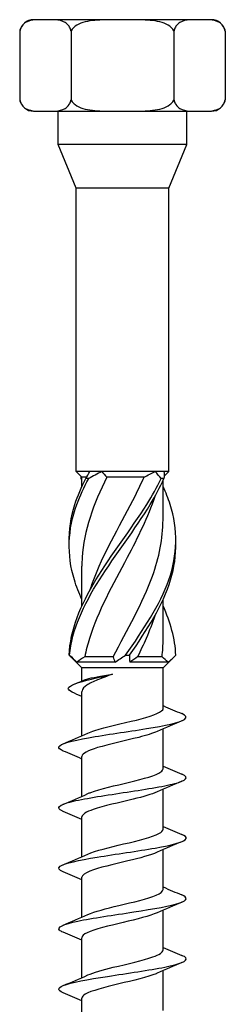
# Model space of a CAD drawing. Units: millimetres. Extents: x -22 to 57, y -264 to 6.
# Drawn here: x -6 to 6, y -56 to 6 of the extents above; entities that cross this region are included whole.
import ezdxf

# ---------------------------------------------------------------- set-up
doc = ezdxf.new("R2010")
doc.units = ezdxf.units.MM

# ---------------------------------------------------------------- blocks, each defined once
blk = doc.blocks.new('SSH80x120-Front')
at = {"layer": ''}
for p, q in [((-4.837, 5.75), (-5.586, 5.75)), ((0, 5.75), (-4.837, 5.75)), ((4.838, 5.75), (0, 5.75)), ((5.586, 5.75), (4.838, 5.75)), ((-6.45, 5.025), (-6.45, 0.725)), ((-3.225, 5.025), (-3.225, 0.725)), ((3.225, 5.025), (3.225, 0.725)), ((6.45, 5.025), (6.45, 0.725)), ((-5.586, 0), (-4.837, 0)), ((-4.837, 0), (0, 0)), ((-4.038, -2.1), (-4.038, 0)), ((0, 0), (4.838, 0)), ((4.038, -2.1), (4.038, 0)), ((4.838, 0), (5.586, 0)), ((4.038, -2.1), (-4.038, -2.1)), ((-2.9, -4.846), (-4.038, -2.1)), ((2.9, -4.846), (4.038, -2.1)), ((2.9, -4.846), (-2.9, -4.846)), ((-2.9, -22.65), (-2.9, -4.846)), ((2.9, -22.65), (2.9, -4.846)), ((-2.06, -22.65), (-2.9, -22.65)), ((-2.55, -23), (-2.9, -22.65)), ((-1.305, -22.65), (-2.06, -22.65)), ((2.041, -22.65), (-1.305, -22.65)), ((2.59, -22.65), (2.041, -22.65)), ((2.9, -22.65), (2.59, -22.65)), ((2.61, -22.94), (2.9, -22.65)), ((-2.246, -23), (-2.55, -23)), ((-2.55, -23.599), (-2.55, -23)), ((1.361, -23), (-0.983, -23)), ((2.55, -25.689), (2.55, -23.201)), ((-2.55, -31.099), (-2.55, -28.611)), ((2.55, -33.189), (2.55, -30.701)), ((-2.55, -35), (-3.224, -34.326)), ((-0.467, -34.65), (-2.862, -34.65)), ((-0.588, -34.3), (-2.369, -34.3)), ((2.862, -34.65), (0.467, -34.65)), ((2.481, -34.3), (0.944, -34.3)), ((2.55, -35), (3.224, -34.326)), ((2.55, -35), (-2.55, -35)), ((-2.55, -35.825), (-2.55, -35)), ((2.55, -37.537), (2.55, -35)), ((-2.55, -39.274), (-2.55, -36.512)), ((2.55, -41.337), (2.55, -38.829)), ((-2.55, -43.074), (-2.55, -40.565)), ((2.55, -45.137), (2.55, -42.629)), ((-2.55, -46.874), (-2.55, -44.365)), ((2.55, -48.937), (2.55, -46.429)), ((-2.55, -50.674), (-2.55, -48.165)), ((2.55, -52.737), (2.55, -50.229)), ((-2.55, -54.474), (-2.55, -51.965)), ((2.55, -56.537), (2.55, -54.029)), ((-2.55, -58.274), (-2.55, -55.765))]:
    blk.add_line(p, q, dxfattribs=at)
for centre, start, end in [((-5.586, 4.873), 90, 170), ((5.586, 4.873), 10, 90), ((-5.586, 0.877), 190, 270), ((5.586, 0.877), 270, 350)]:
    blk.add_arc(centre, 0.877, start, end, dxfattribs=at)
for points, knots in [([(-4.837, 5.75), (-5.035, 5.75), (-5.251, 5.754), (-5.68, 5.724), (-5.893, 5.689), (-6.163, 5.522), (-6.257, 5.441), (-6.367, 5.277), (-6.41, 5.189), (-6.44, 5.076), (-6.445, 5.051), (-6.45, 5.025)], [0, 0, 0, 0, 0.1183244, 0.1183244, 0.2366488, 0.2366488, 0.2879681, 0.2879681, 0.3186907, 0.3186907, 0.3263732, 0.3263732, 0.3263732, 0.3263732]), ([(-3.225, 5.025), (-3.23, 5.051), (-3.235, 5.076), (-3.265, 5.189), (-3.308, 5.277), (-3.418, 5.441), (-3.512, 5.522), (-3.782, 5.689), (-3.995, 5.724), (-4.424, 5.754), (-4.64, 5.75), (-4.837, 5.75)], [-0.3263732, -0.3263732, -0.3263732, -0.3263732, -0.3186907, -0.3186907, -0.2879681, -0.2879681, -0.2366488, -0.2366488, -0.1183244, -0.1183244, 0, 0, 0, 0]), ([(0, 5.75), (-0.394, 5.75), (-0.828, 5.754), (-1.686, 5.724), (-2.111, 5.689), (-2.651, 5.522), (-2.84, 5.441), (-3.059, 5.277), (-3.144, 5.189), (-3.205, 5.076), (-3.216, 5.051), (-3.225, 5.025)], [0, 0, 0, 0, 0.1183244, 0.1183244, 0.2366488, 0.2366488, 0.2879681, 0.2879681, 0.3186907, 0.3186907, 0.3263732, 0.3263732, 0.3263732, 0.3263732]), ([(3.225, 5.025), (3.216, 5.051), (3.205, 5.076), (3.144, 5.189), (3.059, 5.277), (2.84, 5.441), (2.651, 5.522), (2.111, 5.689), (1.686, 5.724), (0.828, 5.754), (0.394, 5.75), (0, 5.75)], [-0.3263732, -0.3263732, -0.3263732, -0.3263732, -0.3186907, -0.3186907, -0.2879681, -0.2879681, -0.2366488, -0.2366488, -0.1183244, -0.1183244, 0, 0, 0, 0]), ([(4.838, 5.75), (4.64, 5.75), (4.424, 5.754), (3.995, 5.724), (3.782, 5.689), (3.512, 5.522), (3.418, 5.441), (3.308, 5.277), (3.265, 5.189), (3.235, 5.076), (3.23, 5.051), (3.225, 5.025)], [0, 0, 0, 0, 0.1183244, 0.1183244, 0.2366488, 0.2366488, 0.2879681, 0.2879681, 0.3186907, 0.3186907, 0.3263732, 0.3263732, 0.3263732, 0.3263732]), ([(6.45, 5.025), (6.445, 5.051), (6.44, 5.076), (6.41, 5.189), (6.367, 5.277), (6.257, 5.441), (6.163, 5.522), (5.893, 5.689), (5.68, 5.724), (5.251, 5.754), (5.035, 5.75), (4.838, 5.75)], [-0.3263732, -0.3263732, -0.3263732, -0.3263732, -0.3186907, -0.3186907, -0.2879681, -0.2879681, -0.2366488, -0.2366488, -0.1183244, -0.1183244, 0, 0, 0, 0]), ([(-6.45, 0.725), (-6.445, 0.699), (-6.44, 0.674), (-6.41, 0.561), (-6.367, 0.473), (-6.257, 0.309), (-6.163, 0.228), (-5.893, 0.061), (-5.68, 0.026), (-5.251, -0.004), (-5.035, 0), (-4.837, 0)], [-0.3263732, -0.3263732, -0.3263732, -0.3263732, -0.3186907, -0.3186907, -0.2879681, -0.2879681, -0.2366488, -0.2366488, -0.1183244, -0.1183244, 0, 0, 0, 0]), ([(-4.837, 0), (-4.64, 0), (-4.424, -0.004), (-3.995, 0.026), (-3.782, 0.061), (-3.512, 0.228), (-3.418, 0.309), (-3.308, 0.473), (-3.265, 0.561), (-3.235, 0.674), (-3.23, 0.699), (-3.225, 0.725)], [0, 0, 0, 0, 0.1183244, 0.1183244, 0.2366488, 0.2366488, 0.2879681, 0.2879681, 0.3186907, 0.3186907, 0.3263732, 0.3263732, 0.3263732, 0.3263732]), ([(-3.225, 0.725), (-3.216, 0.699), (-3.205, 0.674), (-3.144, 0.561), (-3.059, 0.473), (-2.84, 0.309), (-2.651, 0.228), (-2.111, 0.061), (-1.686, 0.026), (-0.828, -0.004), (-0.394, 0), (0, 0)], [-0.3263732, -0.3263732, -0.3263732, -0.3263732, -0.3186907, -0.3186907, -0.2879681, -0.2879681, -0.2366488, -0.2366488, -0.1183244, -0.1183244, 0, 0, 0, 0]), ([(0, 0), (0.394, 0), (0.828, -0.004), (1.686, 0.026), (2.111, 0.061), (2.651, 0.228), (2.84, 0.309), (3.059, 0.473), (3.144, 0.561), (3.205, 0.674), (3.216, 0.699), (3.225, 0.725)], [0, 0, 0, 0, 0.1183244, 0.1183244, 0.2366488, 0.2366488, 0.2879681, 0.2879681, 0.3186907, 0.3186907, 0.3263732, 0.3263732, 0.3263732, 0.3263732]), ([(3.225, 0.725), (3.23, 0.699), (3.235, 0.674), (3.265, 0.561), (3.308, 0.473), (3.418, 0.309), (3.512, 0.228), (3.782, 0.061), (3.995, 0.026), (4.424, -0.004), (4.64, 0), (4.838, 0)], [-0.3263732, -0.3263732, -0.3263732, -0.3263732, -0.3186907, -0.3186907, -0.2879681, -0.2879681, -0.2366488, -0.2366488, -0.1183244, -0.1183244, 0, 0, 0, 0]), ([(4.838, 0), (5.035, 0), (5.251, -0.004), (5.68, 0.026), (5.893, 0.061), (6.163, 0.228), (6.257, 0.309), (6.367, 0.473), (6.41, 0.561), (6.44, 0.674), (6.445, 0.699), (6.45, 0.725)], [0, 0, 0, 0, 0.1183244, 0.1183244, 0.2366488, 0.2366488, 0.2879681, 0.2879681, 0.3186907, 0.3186907, 0.3263732, 0.3263732, 0.3263732, 0.3263732]), ([(-2.547, -30.701), (-2.736, -30.289), (-2.897, -29.877), (-3.022, -29.465), (-3.503, -27.883), (-3.441, -26.302), (-2.864, -24.72), (-2.668, -24.181), (-2.416, -23.642), (-2.123, -23.102)], [0.82704, 0.82704, 0.82704, 0.82704, 1.085915, 1.085915, 1.085915, 2.079765, 2.079765, 2.079765, 2.418538, 2.418538, 2.418538, 2.418538]), ([(-3.342, -27.15), (-3.363, -26.34), (-3.245, -25.53), (-2.986, -24.72), (-2.814, -24.181), (-2.585, -23.642), (-2.31, -23.102)], [1.5707963, 1.5707963, 1.5707963, 1.5707963, 2.0797651, 2.0797651, 2.0797651, 2.4185381, 2.4185381, 2.4185381, 2.4185381]), ([(-3.347, -34.198), (-3.283, -32.62), (-2.632, -31.043), (-1.672, -29.465), (-0.709, -27.883), (0.534, -26.302), (1.523, -24.72), (1.86, -24.181), (2.168, -23.642), (2.429, -23.102)], [0.094736, 0.094736, 0.094736, 0.094736, 1.085915, 1.085915, 1.085915, 2.079765, 2.079765, 2.079765, 2.418538, 2.418538, 2.418538, 2.418538]), ([(-3.323, -34.198), (-3.177, -32.62), (-2.449, -31.043), (-1.451, -29.465), (-0.45, -27.883), (0.793, -26.302), (1.742, -24.72), (2.065, -24.181), (2.355, -23.642), (2.594, -23.102)], [0.094736, 0.094736, 0.094736, 0.094736, 1.085915, 1.085915, 1.085915, 2.079765, 2.079765, 2.079765, 2.418538, 2.418538, 2.418538, 2.418538]), ([(-0.983, -23), (-1.816, -24.69), (-2.431, -26.379), (-2.534, -28.069), (-2.545, -28.25), (-2.55, -28.43), (-2.549, -28.611)], [-2.43997, -2.43997, -2.43997, -2.43997, -1.378296, -1.378296, -1.378296, -1.264833, -1.264833, -1.264833, -1.264833]), ([(-2.123, -23.102), (-2.154, -23.101), (-2.185, -23.1), (-2.247, -23.1), (-2.279, -23.101), (-2.31, -23.102)], [-0.02500671, -0.02500671, -0.02500671, -0.02500671, -0.01266645, -0.01266645, 0, 0, 0, 0]), ([(-2.022, -30.067), (-1.932, -29.788), (-1.832, -29.509), (-1.723, -29.231), (-1.056, -27.538), (-0.051, -25.845), (0.807, -24.152), (1.001, -23.768), (1.188, -23.384), (1.361, -23)], [0.959931, 0.959931, 0.959931, 0.959931, 1.134978, 1.134978, 1.134978, 2.198686, 2.198686, 2.198686, 2.43997, 2.43997, 2.43997, 2.43997]), ([(2.594, -23.102), (2.567, -23.101), (2.54, -23.1), (2.485, -23.1), (2.457, -23.101), (2.429, -23.102)], [-0.02500671, -0.02500671, -0.02500671, -0.02500671, -0.01266645, -0.01266645, 0, 0, 0, 0]), ([(0.192, -34.198), (1.298, -32.62), (2.353, -31.043), (2.906, -29.465), (3.46, -27.883), (3.491, -26.302), (2.986, -24.72), (2.867, -24.346), (2.72, -23.973), (2.55, -23.599)], [0.094736, 0.094736, 0.094736, 0.094736, 1.085915, 1.085915, 1.085915, 2.079765, 2.079765, 2.079765, 2.314552, 2.314552, 2.314552, 2.314552]), ([(2.021, -24.233), (1.602, -25.512), (0.967, -26.791), (0.289, -28.069), (-0.61, -29.762), (-1.549, -31.455), (-2.075, -33.148), (-2.194, -33.532), (-2.293, -33.916), (-2.369, -34.3)], [-2.181662, -2.181662, -2.181662, -2.181662, -1.378296, -1.378296, -1.378296, -0.314588, -0.314588, -0.314588, -0.073304, -0.073304, -0.073304, -0.073304]), ([(-0.588, -34.3), (0.29, -32.61), (1.27, -30.921), (1.88, -29.231), (2.306, -28.05), (2.539, -26.87), (2.544, -25.689)], [0.073304, 0.073304, 0.073304, 0.073304, 1.134978, 1.134978, 1.134978, 1.87676, 1.87676, 1.87676, 1.87676]), ([(0.441, -34.198), (1.539, -32.62), (2.543, -31.043), (3.022, -29.465), (3.257, -28.693), (3.362, -27.922), (3.342, -27.15)], [0.094736, 0.094736, 0.094736, 0.094736, 1.085915, 1.085915, 1.085915, 1.570796, 1.570796, 1.570796, 1.570796]), ([(2.019, -31.733), (1.868, -32.205), (1.688, -32.676), (1.483, -33.148), (1.316, -33.532), (1.135, -33.916), (0.944, -34.3)], [-0.6108652, -0.6108652, -0.6108652, -0.6108652, -0.3145879, -0.3145879, -0.3145879, -0.0733038, -0.0733038, -0.0733038, -0.0733038]), ([(-3.347, -34.198), (-3.343, -34.199), (-3.339, -34.2), (-3.331, -34.2), (-3.327, -34.199), (-3.323, -34.198)], [-0.02500671, -0.02500671, -0.02500671, -0.02500671, -0.01266645, -0.01266645, 0, 0, 0, 0]), ([(0.192, -34.198), (0.233, -34.199), (0.274, -34.2), (0.357, -34.2), (0.399, -34.199), (0.441, -34.198)], [-0.02500671, -0.02500671, -0.02500671, -0.02500671, -0.01266645, -0.01266645, 0, 0, 0, 0]), ([(-3.157, -36.523), (-3.331, -36.445), (-3.415, -36.367), (-3.402, -36.289), (-3.369, -36.095), (-2.752, -35.9), (-1.948, -35.706), (-1.529, -35.604), (-1.065, -35.503), (-0.626, -35.401)], [0.542985, 0.542985, 0.542985, 0.542985, 0.929494, 0.929494, 0.929494, 1.894502, 1.894502, 1.894502, 2.397531, 2.397531, 2.397531, 2.397531]), ([(-0.626, -35.401), (-0.965, -35.517), (-1.283, -35.631), (-1.836, -35.861), (-2.066, -35.975), (-2.403, -36.205), (-2.507, -36.319), (-2.546, -36.461), (-2.55, -36.487), (-2.55, -36.512)], [0, 0, 0, 0, 0.1104606, 0.1104606, 0.2209212, 0.2209212, 0.3313818, 0.3313818, 0.3563391, 0.3563391, 0.3563391, 0.3563391]), ([(-2.389, -35.758), (-2.347, -35.741), (-2.297, -35.723), (-2.078, -35.657), (-1.861, -35.609), (-1.457, -35.534), (-1.303, -35.507), (-0.975, -35.454), (-0.803, -35.428), (-0.626, -35.401)], [0.3700586, 0.3700586, 0.3700586, 0.3700586, 0.4068548, 0.4068548, 0.5085685, 0.5085685, 0.5640318, 0.5640318, 0.6194951, 0.6194951, 0.6194951, 0.6194951]), ([(-2.172, -39.106), (-2.053, -39.051), (-1.906, -38.995), (-1.735, -38.94), (-1.051, -38.719), (-0.005, -38.498), (0.87, -38.277), (1.726, -38.061), (2.383, -37.845), (2.521, -37.629), (2.54, -37.599), (2.549, -37.568), (2.548, -37.537)], [115.215789, 115.215789, 115.215789, 115.215789, 115.490882, 115.490882, 115.490882, 116.587302, 116.587302, 116.587302, 117.657799, 117.657799, 117.657799, 117.809725, 117.809725, 117.809725, 117.809725]), ([(-3.72, -40.226), (-3.928, -40.139), (-4.026, -40.053), (-3.993, -39.967), (-3.921, -39.775), (-3.207, -39.584), (-2.136, -39.392), (-1.068, -39.201), (0.326, -39.01), (1.497, -38.819), (2.679, -38.627), (3.602, -38.434), (3.894, -38.241), (4.077, -38.12), (4.009, -37.998), (3.721, -37.877)], [114.297315, 114.297315, 114.297315, 114.297315, 114.725468, 114.725468, 114.725468, 115.675678, 115.675678, 115.675678, 116.622563, 116.622563, 116.622563, 117.578757, 117.578757, 117.578757, 118.180541, 118.180541, 118.180541, 118.180541]), ([(2.17, -38.996), (1.898, -39.12), (1.497, -39.243), (1.02, -39.366), (0.185, -39.582), (-0.845, -39.799), (-1.565, -40.015), (-2.176, -40.198), (-2.541, -40.382), (-2.548, -40.565)], [-117.262067, -117.262067, -117.262067, -117.262067, -116.650614, -116.650614, -116.650614, -115.578277, -115.578277, -115.578277, -114.668132, -114.668132, -114.668132, -114.668132]), ([(-2.175, -42.906), (-2.117, -42.879), (-2.051, -42.852), (-1.979, -42.825), (-1.409, -42.61), (-0.444, -42.396), (0.446, -42.181), (1.335, -41.967), (2.115, -41.753), (2.41, -41.539), (2.503, -41.472), (2.546, -41.405), (2.544, -41.337)], [108.932604, 108.932604, 108.932604, 108.932604, 109.067174, 109.067174, 109.067174, 110.131708, 110.131708, 110.131708, 111.193943, 111.193943, 111.193943, 111.526539, 111.526539, 111.526539, 111.526539]), ([(-3.728, -44.026), (-3.752, -44.016), (-3.775, -44.006), (-3.796, -43.996), (-4.197, -43.803), (-3.978, -43.611), (-3.227, -43.419), (-2.477, -43.227), (-1.217, -43.035), (0.051, -42.844), (1.317, -42.652), (2.558, -42.461), (3.282, -42.269), (4.004, -42.078), (4.193, -41.887), (3.772, -41.696), (3.758, -41.69), (3.743, -41.683), (3.728, -41.677)], [108.01413, 108.01413, 108.01413, 108.01413, 108.063911, 108.063911, 108.063911, 109.01727, 109.01727, 109.01727, 109.968589, 109.968589, 109.968589, 110.918051, 110.918051, 110.918051, 111.865838, 111.865838, 111.865838, 111.897356, 111.897356, 111.897356, 111.897356]), ([(2.173, -42.796), (1.834, -42.949), (1.292, -43.101), (0.672, -43.254), (-0.205, -43.47), (-1.204, -43.685), (-1.835, -43.901), (-2.288, -44.056), (-2.539, -44.211), (-2.544, -44.365)], [-110.978882, -110.978882, -110.978882, -110.978882, -110.222414, -110.222414, -110.222414, -109.152376, -109.152376, -109.152376, -108.384947, -108.384947, -108.384947, -108.384947]), ([(-2.177, -46.706), (-1.71, -46.494), (-0.821, -46.282), (0.072, -46.07), (0.99, -45.853), (1.872, -45.635), (2.282, -45.417), (2.457, -45.324), (2.543, -45.231), (2.542, -45.137)], [102.649419, 102.649419, 102.649419, 102.649419, 103.700768, 103.700768, 103.700768, 104.780797, 104.780797, 104.780797, 105.243354, 105.243354, 105.243354, 105.243354]), ([(-3.721, -47.826), (-4.001, -47.708), (-4.074, -47.59), (-3.908, -47.472), (-3.639, -47.281), (-2.749, -47.09), (-1.59, -46.899), (-0.431, -46.708), (0.966, -46.517), (2.05, -46.326), (3.171, -46.129), (3.924, -45.931), (3.994, -45.734), (4.025, -45.648), (3.926, -45.563), (3.72, -45.477)], [101.730945, 101.730945, 101.730945, 101.730945, 102.316345, 102.316345, 102.316345, 103.263837, 103.263837, 103.263837, 104.210573, 104.210573, 104.210573, 105.189697, 105.189697, 105.189697, 105.614171, 105.614171, 105.614171, 105.614171]), ([(2.175, -46.596), (1.778, -46.775), (1.091, -46.955), (0.343, -47.134), (-0.556, -47.349), (-1.508, -47.564), (-2.048, -47.779), (-2.371, -47.908), (-2.54, -48.037), (-2.542, -48.165)], [-104.695696, -104.695696, -104.695696, -104.695696, -103.807623, -103.807623, -103.807623, -102.739731, -102.739731, -102.739731, -102.101761, -102.101761, -102.101761, -102.101761]), ([(-3.725, -51.626), (-3.828, -51.583), (-3.904, -51.54), (-3.949, -51.498), (-4.151, -51.306), (-3.71, -51.113), (-2.803, -50.921), (-1.896, -50.729), (-0.548, -50.537), (0.703, -50.345), (1.952, -50.153), (3.072, -49.961), (3.615, -49.769), (4.079, -49.605), (4.112, -49.441), (3.726, -49.277)], [95.447759, 95.447759, 95.447759, 95.447759, 95.659028, 95.659028, 95.659028, 96.613057, 96.613057, 96.613057, 97.566015, 97.566015, 97.566015, 98.517947, 98.517947, 98.517947, 99.330985, 99.330985, 99.330985, 99.330985]), ([(-2.176, -50.506), (-1.759, -50.318), (-1.018, -50.13), (-0.227, -49.941), (0.675, -49.727), (1.606, -49.512), (2.113, -49.297), (2.396, -49.177), (2.54, -49.057), (2.542, -48.937)], [96.366234, 96.366234, 96.366234, 96.366234, 97.300281, 97.300281, 97.300281, 98.365931, 98.365931, 98.365931, 98.960169, 98.960169, 98.960169, 98.960169]), ([(2.177, -50.396), (1.729, -50.599), (0.897, -50.803), (0.041, -51.006), (-0.865, -51.22), (-1.761, -51.435), (-2.212, -51.65), (-2.432, -51.755), (-2.542, -51.86), (-2.542, -51.965)], [-98.412511, -98.412511, -98.412511, -98.412511, -97.405337, -97.405337, -97.405337, -96.339442, -96.339442, -96.339442, -95.818576, -95.818576, -95.818576, -95.818576]), ([(-3.724, -55.426), (-4.077, -55.275), (-4.086, -55.125), (-3.723, -54.975), (-3.254, -54.781), (-2.178, -54.587), (-0.932, -54.394), (0.313, -54.2), (1.695, -54.006), (2.653, -53.813), (3.61, -53.62), (4.119, -53.426), (3.974, -53.233), (3.936, -53.181), (3.85, -53.129), (3.724, -53.077)], [89.164574, 89.164574, 89.164574, 89.164574, 89.909669, 89.909669, 89.909669, 90.871138, 90.871138, 90.871138, 91.831244, 91.831244, 91.831244, 92.790037, 92.790037, 92.790037, 93.0478, 93.0478, 93.0478, 93.0478]), ([(-2.173, -54.306), (-1.818, -54.146), (-1.237, -53.986), (-0.58, -53.826), (0.309, -53.61), (1.301, -53.393), (1.907, -53.176), (2.317, -53.03), (2.539, -52.884), (2.543, -52.737)], [90.083048, 90.083048, 90.083048, 90.083048, 90.876681, 90.876681, 90.876681, 91.951154, 91.951154, 91.951154, 92.676983, 92.676983, 92.676983, 92.676983]), ([(2.177, -54.196), (2.155, -54.207), (2.132, -54.217), (2.108, -54.227), (1.598, -54.441), (0.668, -54.656), (-0.233, -54.871), (-1.134, -55.085), (-1.968, -55.3), (-2.333, -55.514), (-2.476, -55.598), (-2.544, -55.682), (-2.542, -55.765)], [-92.129326, -92.129326, -92.129326, -92.129326, -92.07901, -92.07901, -92.07901, -91.014669, -91.014669, -91.014669, -89.950626, -89.950626, -89.950626, -89.535391, -89.535391, -89.535391, -89.535391])]:
    blk.add_open_spline(points, degree=3, knots=knots, dxfattribs=at)
for points in [[(-2.31, -23.102), (-2.211, -22.95), (-2.126, -22.797), (-2.06, -22.65)], [(-1.305, -22.65), (-1.579, -22.797), (-1.852, -22.949), (-2.123, -23.102)], [(-1.305, -22.65), (-1.21, -22.771), (-1.103, -22.89), (-0.983, -23)], [(1.361, -23), (1.593, -22.889), (1.82, -22.771), (2.041, -22.65)], [(2.429, -23.102), (2.313, -22.95), (2.184, -22.797), (2.041, -22.65)], [(2.59, -22.65), (2.616, -22.797), (2.618, -22.949), (2.594, -23.102)], [(-2.61, -22.94), (-2.608, -22.994), (-2.603, -23.048), (-2.594, -23.102)], [(-2.55, -23.201), (-2.565, -23.168), (-2.58, -23.135), (-2.594, -23.102)], [(3.347, -34.198), (3.305, -33.165), (3.012, -32.132), (2.544, -31.099)], [(2.481, -34.3), (2.527, -33.93), (2.548, -33.559), (2.546, -33.189)], [(-3.224, -34.326), (-3.267, -34.284), (-3.307, -34.241), (-3.347, -34.198)], [(-3.323, -34.198), (-3.171, -34.35), (-3.016, -34.503), (-2.862, -34.65)], [(-2.369, -34.3), (-2.547, -34.411), (-2.712, -34.529), (-2.862, -34.65)], [(-0.467, -34.65), (-0.491, -34.529), (-0.531, -34.41), (-0.588, -34.3)], [(-0.467, -34.65), (-0.261, -34.503), (-0.04, -34.351), (0.192, -34.198)], [(0.441, -34.198), (0.43, -34.35), (0.437, -34.503), (0.467, -34.65)], [(0.944, -34.3), (0.796, -34.411), (0.636, -34.529), (0.467, -34.65)], [(2.862, -34.65), (2.735, -34.529), (2.608, -34.41), (2.481, -34.3)], [(2.862, -34.65), (3.045, -34.503), (3.206, -34.351), (3.347, -34.198)], [(-3.041, -36.025), (-2.823, -35.937), (-2.606, -35.848), (-2.389, -35.758)], [(-2.55, -36.806), (-2.753, -36.71), (-2.959, -36.616), (-3.165, -36.523)], [(2.55, -37.374), (2.94, -37.546), (3.334, -37.712), (3.728, -37.877)], [(3.728, -38.326), (3.207, -38.543), (2.687, -38.764), (2.177, -38.996)], [(-3.728, -39.777), (-3.207, -39.56), (-2.687, -39.339), (-2.177, -39.106)], [(-2.55, -40.729), (-2.94, -40.557), (-3.334, -40.39), (-3.728, -40.226)], [(2.55, -41.174), (2.94, -41.346), (3.334, -41.512), (3.728, -41.677)], [(3.728, -42.126), (3.207, -42.343), (2.687, -42.564), (2.177, -42.796)], [(-3.728, -43.577), (-3.207, -43.36), (-2.687, -43.139), (-2.177, -42.906)], [(-2.55, -44.529), (-2.94, -44.357), (-3.334, -44.19), (-3.728, -44.026)], [(2.55, -44.974), (2.94, -45.146), (3.334, -45.312), (3.728, -45.477)], [(3.728, -45.926), (3.207, -46.143), (2.687, -46.364), (2.177, -46.596)], [(-3.728, -47.377), (-3.207, -47.16), (-2.687, -46.939), (-2.177, -46.706)], [(-2.55, -48.329), (-2.94, -48.157), (-3.334, -47.99), (-3.728, -47.826)], [(2.55, -48.774), (2.94, -48.946), (3.334, -49.112), (3.728, -49.277)], [(3.728, -49.726), (3.207, -49.943), (2.687, -50.164), (2.177, -50.396)], [(-3.728, -51.177), (-3.207, -50.96), (-2.687, -50.739), (-2.177, -50.506)], [(-2.55, -52.129), (-2.94, -51.957), (-3.334, -51.79), (-3.728, -51.626)], [(2.55, -52.574), (2.94, -52.746), (3.334, -52.912), (3.728, -53.077)], [(3.728, -53.526), (3.207, -53.743), (2.687, -53.964), (2.177, -54.196)], [(-3.728, -54.977), (-3.207, -54.76), (-2.687, -54.539), (-2.177, -54.306)], [(-2.55, -55.929), (-2.94, -55.757), (-3.334, -55.59), (-3.728, -55.426)]]:
    blk.add_open_spline(points, degree=3, dxfattribs=at)

msp = doc.modelspace()

# ---------------------------------------------------------------- block references
msp.add_blockref('SSH80x120-Front', (0, 0))

doc.saveas('drawing.dxf')
